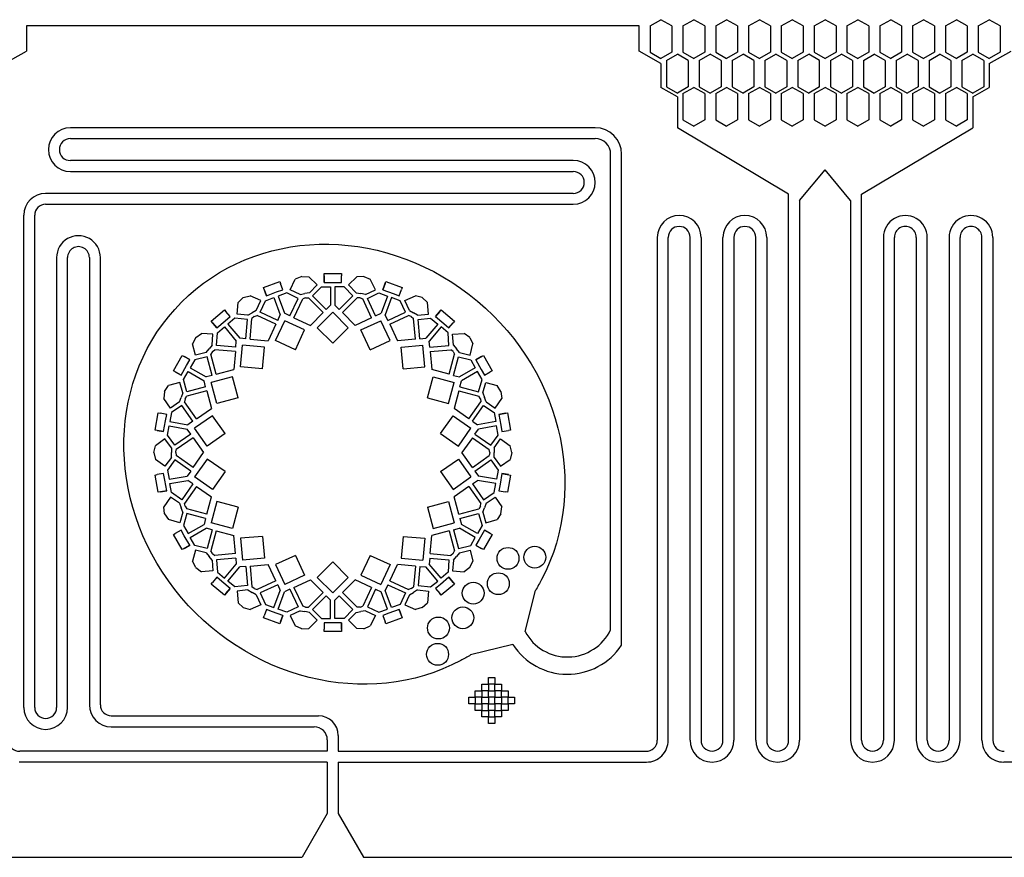
# Model space of a CAD drawing. Units: inches. Extents: x 13966 to 89104, y 93 to 201757.
# Drawn here: x 65838 to 70338, y 163657 to 167486 of the extents above; entities that cross this region are included whole.
import ezdxf

# ---------------------------------------------------------------- set-up
doc = ezdxf.new("R2010")
doc.units = ezdxf.units.IN

msp = doc.modelspace()

# ---------------------------------------------------------------- linework, layer by layer
for p, q in [((68668.4, 167456.8), (65868.4, 167456.8)), ((65868.4, 167456.8), (65868.4, 167342.5)), ((68668.4, 167342.5), (68668.4, 167456.8)), ((68718.4, 167456.8), (68768.4, 167485.6)), ((68718.4, 167456.8), (68718.4, 167336.8)), ((68818.4, 167456.8), (68768.4, 167485.6)), ((68818.4, 167456.8), (68818.4, 167336.8)), ((68868.4, 167456.8), (68918.4, 167485.6)), ((68868.4, 167456.8), (68868.4, 167336.8)), ((68968.4, 167456.8), (68918.4, 167485.6)), ((68968.4, 167456.8), (68968.4, 167336.8)), ((69018.4, 167456.8), (69068.4, 167485.6)), ((69018.4, 167456.8), (69018.4, 167336.8)), ((69118.4, 167456.8), (69068.4, 167485.6)), ((69118.4, 167456.8), (69118.4, 167336.8)), ((69168.4, 167456.8), (69218.4, 167485.6)), ((69168.4, 167456.8), (69168.4, 167336.8)), ((69268.4, 167456.8), (69218.4, 167485.6)), ((69268.4, 167456.8), (69268.4, 167336.8)), ((69318.4, 167456.8), (69368.4, 167485.6)), ((69318.4, 167456.8), (69318.4, 167336.8)), ((69418.4, 167456.8), (69368.4, 167485.6)), ((69418.4, 167456.8), (69418.4, 167336.8)), ((69468.4, 167456.8), (69518.4, 167485.6)), ((69468.4, 167456.8), (69468.4, 167336.8)), ((69568.4, 167456.8), (69518.4, 167485.6)), ((69568.4, 167456.8), (69568.4, 167336.8)), ((69618.4, 167456.8), (69668.4, 167485.6)), ((69618.4, 167456.8), (69618.4, 167336.8)), ((69718.4, 167456.8), (69668.4, 167485.6)), ((69718.4, 167456.8), (69718.4, 167336.8)), ((69768.4, 167456.8), (69818.4, 167485.6)), ((69768.4, 167456.8), (69768.4, 167336.8)), ((69868.4, 167456.8), (69818.4, 167485.6)), ((69868.4, 167456.8), (69868.4, 167336.8)), ((69918.4, 167456.8), (69968.4, 167485.6)), ((69918.4, 167456.8), (69918.4, 167336.8)), ((70018.4, 167456.8), (69968.4, 167485.6)), ((70018.4, 167456.8), (70018.4, 167336.8)), ((70068.4, 167456.8), (70118.4, 167485.6)), ((70068.4, 167456.8), (70068.4, 167336.8)), ((70168.4, 167456.8), (70118.4, 167485.6)), ((70168.4, 167456.8), (70168.4, 167336.8)), ((70218.4, 167456.8), (70268.4, 167485.6)), ((70218.4, 167456.8), (70218.4, 167336.8)), ((70318.4, 167456.8), (70268.4, 167485.6)), ((70318.4, 167456.8), (70318.4, 167336.8)), ((65768.4, 167284.8), (65868.4, 167342.5)), ((68768.4, 167284.8), (68668.4, 167342.5)), ((68718.4, 167336.8), (68768.4, 167307.9)), ((68818.4, 167336.8), (68768.4, 167307.9)), ((68793.4, 167299.2), (68843.4, 167328.1)), ((68893.4, 167299.2), (68843.4, 167328.1)), ((68868.4, 167336.8), (68918.4, 167307.9)), ((68968.4, 167336.8), (68918.4, 167307.9)), ((68943.4, 167299.2), (68993.4, 167328.1)), ((69043.4, 167299.2), (68993.4, 167328.1)), ((69018.4, 167336.8), (69068.4, 167307.9)), ((69118.4, 167336.8), (69068.4, 167307.9)), ((69093.4, 167299.2), (69143.4, 167328.1)), ((69193.4, 167299.2), (69143.4, 167328.1)), ((69168.4, 167336.8), (69218.4, 167307.9)), ((69268.4, 167336.8), (69218.4, 167307.9)), ((69243.4, 167299.2), (69293.4, 167328.1)), ((69343.4, 167299.2), (69293.4, 167328.1)), ((69318.4, 167336.8), (69368.4, 167307.9)), ((69418.4, 167336.8), (69368.4, 167307.9)), ((69393.4, 167299.2), (69443.4, 167328.1)), ((69493.4, 167299.2), (69443.4, 167328.1)), ((69468.4, 167336.8), (69518.4, 167307.9)), ((69568.4, 167336.8), (69518.4, 167307.9)), ((69543.4, 167299.2), (69593.4, 167328.1)), ((69643.4, 167299.2), (69593.4, 167328.1)), ((69618.4, 167336.8), (69668.4, 167307.9)), ((69718.4, 167336.8), (69668.4, 167307.9)), ((69693.4, 167299.2), (69743.4, 167328.1)), ((69793.4, 167299.2), (69743.4, 167328.1)), ((69768.4, 167336.8), (69818.4, 167307.9)), ((69868.4, 167336.8), (69818.4, 167307.9)), ((69843.4, 167299.2), (69893.4, 167328.1)), ((69943.4, 167299.2), (69893.4, 167328.1)), ((69918.4, 167336.8), (69968.4, 167307.9)), ((70018.4, 167336.8), (69968.4, 167307.9)), ((69993.4, 167299.2), (70043.4, 167328.1)), ((70093.4, 167299.2), (70043.4, 167328.1)), ((70068.4, 167336.8), (70118.4, 167307.9)), ((70168.4, 167336.8), (70118.4, 167307.9)), ((70143.4, 167299.2), (70193.4, 167328.1)), ((70243.4, 167299.2), (70193.4, 167328.1)), ((70218.4, 167336.8), (70268.4, 167307.9)), ((70268.4, 167284.8), (70368.4, 167342.5)), ((70318.4, 167336.8), (70268.4, 167307.9)), ((68768.4, 167284.8), (68768.4, 167176.4)), ((68793.4, 167299.2), (68793.4, 167179.2)), ((68893.4, 167299.2), (68893.4, 167179.2)), ((68943.4, 167299.2), (68943.4, 167179.2)), ((69043.4, 167299.2), (69043.4, 167179.2)), ((69093.4, 167299.2), (69093.4, 167179.2)), ((69193.4, 167299.2), (69193.4, 167179.2)), ((69243.4, 167299.2), (69243.4, 167179.2)), ((69343.4, 167299.2), (69343.4, 167179.2)), ((69393.4, 167299.2), (69393.4, 167179.2)), ((69493.4, 167179.2), (69493.4, 167299.2)), ((69543.4, 167299.2), (69543.4, 167179.2)), ((69643.4, 167299.2), (69643.4, 167179.2)), ((69693.4, 167299.2), (69693.4, 167179.2)), ((69793.4, 167299.2), (69793.4, 167179.2)), ((69843.4, 167299.2), (69843.4, 167179.2)), ((69943.4, 167299.2), (69943.4, 167179.2)), ((69993.4, 167299.2), (69993.4, 167179.2)), ((70093.4, 167299.2), (70093.4, 167179.2)), ((70143.4, 167299.2), (70143.4, 167179.2)), ((70243.4, 167299.2), (70243.4, 167179.2)), ((70268.4, 167284.8), (70268.4, 167176.4)), ((68843.4, 167133.1), (68768.4, 167176.4)), ((68793.4, 167179.2), (68843.4, 167150.4)), ((68893.4, 167179.2), (68843.4, 167150.4)), ((68868.4, 167147.5), (68918.4, 167176.4)), ((68968.4, 167147.5), (68918.4, 167176.4)), ((68943.4, 167179.2), (68993.4, 167150.4)), ((69043.4, 167179.2), (68993.4, 167150.4)), ((69018.4, 167147.5), (69068.4, 167176.4)), ((69118.4, 167147.5), (69068.4, 167176.4)), ((69093.4, 167179.2), (69143.4, 167150.4)), ((69193.4, 167179.2), (69143.4, 167150.4)), ((69168.4, 167147.5), (69218.4, 167176.4)), ((69268.4, 167147.5), (69218.4, 167176.4)), ((69243.4, 167179.2), (69293.4, 167150.4)), ((69343.4, 167179.2), (69293.4, 167150.4)), ((69318.4, 167147.5), (69368.4, 167176.4)), ((69418.4, 167147.5), (69368.4, 167176.4)), ((69393.4, 167179.2), (69443.4, 167150.4)), ((69493.4, 167179.2), (69443.4, 167150.4)), ((69468.4, 167147.5), (69518.4, 167176.4)), ((69568.4, 167147.5), (69518.4, 167176.4)), ((69543.4, 167179.2), (69593.4, 167150.4)), ((69643.4, 167179.2), (69593.4, 167150.4)), ((69618.4, 167147.5), (69668.4, 167176.4)), ((69718.4, 167147.5), (69668.4, 167176.4)), ((69693.4, 167179.2), (69743.4, 167150.4)), ((69793.4, 167179.2), (69743.4, 167150.4)), ((69768.4, 167147.5), (69818.4, 167176.4)), ((69868.4, 167147.5), (69818.4, 167176.4)), ((69843.4, 167179.2), (69893.4, 167150.4)), ((69943.4, 167179.2), (69893.4, 167150.4)), ((69918.4, 167147.5), (69968.4, 167176.4)), ((70018.4, 167147.5), (69968.4, 167176.4)), ((69993.4, 167179.2), (70043.4, 167150.4)), ((70093.4, 167179.2), (70043.4, 167150.4)), ((70068.4, 167147.5), (70118.4, 167176.4)), ((70168.4, 167147.5), (70118.4, 167176.4)), ((70143.4, 167179.2), (70193.4, 167150.4)), ((70243.4, 167179.2), (70193.4, 167150.4)), ((70193.4, 167133.1), (70268.4, 167176.4)), ((68843.4, 167133.1), (68843.4, 166991.9)), ((68868.4, 167147.5), (68868.4, 167027.5)), ((68968.4, 167147.5), (68968.4, 167027.5)), ((69018.4, 167147.5), (69018.4, 167027.5)), ((69118.4, 167147.5), (69118.4, 167027.5)), ((69168.4, 167147.5), (69168.4, 167027.5)), ((69268.4, 167147.5), (69268.4, 167027.5)), ((69318.4, 167147.5), (69318.4, 167027.5)), ((69418.4, 167147.5), (69418.4, 167027.5)), ((69468.4, 167147.5), (69468.4, 167027.5)), ((69568.4, 167147.5), (69568.4, 167027.5)), ((69618.4, 167147.5), (69618.4, 167027.5)), ((69718.4, 167147.5), (69718.4, 167027.5)), ((69768.4, 167147.5), (69768.4, 167027.5)), ((69868.4, 167147.5), (69868.4, 167027.5)), ((69918.4, 167147.5), (69918.4, 167027.5)), ((70018.4, 167147.5), (70018.4, 167027.5)), ((70068.4, 167147.5), (70068.4, 167027.5)), ((70168.4, 167147.5), (70168.4, 167027.5)), ((70193.4, 167133.1), (70193.4, 166991.9)), ((68868.4, 167027.5), (68918.4, 166998.6)), ((68968.4, 167027.5), (68918.4, 166998.6)), ((69018.4, 167027.5), (69068.4, 166998.6)), ((69118.4, 167027.5), (69068.4, 166998.6)), ((69168.4, 167027.5), (69218.4, 166998.6)), ((69268.4, 167027.5), (69218.4, 166998.6)), ((69318.4, 167027.5), (69368.4, 166998.6)), ((69418.4, 167027.5), (69368.4, 166998.6)), ((69468.4, 167027.5), (69518.4, 166998.6)), ((69568.4, 167027.5), (69518.4, 166998.6)), ((69618.4, 167027.5), (69668.4, 166998.6)), ((69718.4, 167027.5), (69668.4, 166998.6)), ((69768.4, 167027.5), (69818.4, 166998.6)), ((69868.4, 167027.5), (69818.4, 166998.6)), ((69918.4, 167027.5), (69968.4, 166998.6)), ((70018.4, 167027.5), (69968.4, 166998.6)), ((70068.4, 167027.5), (70118.4, 166998.6)), ((70168.4, 167027.5), (70118.4, 166998.6)), ((68467.7, 166991.8), (66069.2, 166991.8)), ((69351.7, 166688.6), (68843.4, 166991.9)), ((69685.2, 166688.6), (70193.4, 166991.9)), ((66069.2, 166941.8), (68467.7, 166941.8)), ((68538.4, 164697.3), (68538.4, 166871.1)), ((68588.4, 164626.1), (68588.4, 166871.1)), ((68367.7, 166841.8), (66069.2, 166841.8)), ((66069.2, 166791.8), (68367.7, 166791.8)), ((69401.7, 166658.8), (69518.4, 166798.6)), ((69635.2, 166658.8), (69518.4, 166798.6)), ((68367.7, 166691.8), (65956.1, 166691.8)), ((69351.7, 164192), (69351.7, 166688.6)), ((69685.2, 164192), (69685.2, 166688.6)), ((65956.1, 166641.8), (68367.7, 166641.8)), ((65956.1, 166641.8), (65956.1, 166641.8)), ((66048.4, 166641.8), (66048.4, 166641.8)), ((69401.7, 166658.8), (69401.7, 164192)), ((69635.2, 166658.8), (69635.2, 164192)), ((65856.2, 164341.7), (65856.1, 166591.8)), ((65906.2, 164341.7), (65906.1, 166591.8)), ((68751.7, 166490.5), (68751.7, 164192)), ((68801.7, 164192), (68801.7, 166490.5)), ((68901.7, 164192), (68901.7, 166490.5)), ((68951.7, 166490.5), (68951.7, 164192)), ((69051.7, 164192), (69051.7, 166490.7)), ((69101.7, 166490.5), (69101.7, 164192)), ((69201.7, 164192), (69201.7, 166490.5)), ((69251.7, 166490.5), (69251.7, 164192)), ((69785.2, 166490.5), (69785.2, 164192)), ((69835.2, 164192), (69835.2, 166490.5)), ((69935.2, 166490.5), (69935.2, 164192)), ((69985.2, 164192), (69985.2, 166490.7)), ((70085.2, 166490.5), (70085.2, 164192)), ((70135.2, 164192), (70135.2, 166490.5)), ((70235.2, 164192), (70235.2, 166490.5)), ((70285.2, 166490.5), (70285.2, 164192)), ((66006.2, 166398.5), (66006.2, 164341.7)), ((66056.2, 164341.7), (66056.2, 166398.4)), ((66156.2, 166398.2), (66156.2, 164353.4)), ((66206.2, 164353.4), (66206.2, 166398.2)), ((67228.4, 166284.7), (67228.4, 166324.7)), ((67228.4, 166324.7), (67308.4, 166324.7)), ((67308.4, 166324.7), (67308.4, 166314.7)), ((66951.1, 166261.7), (67026.3, 166289)), ((67026.3, 166289), (67029.7, 166279.6)), ((67040, 166251.4), (67029.7, 166279.6)), ((67073.8, 166251.4), (67097, 166299.3)), ((67126.4, 166312.2), (67097, 166299.3)), ((67126.4, 166312.2), (67126.4, 166312.2)), ((67126.4, 166312.2), (67158.5, 166310.2)), ((67196.7, 166273.1), (67158.5, 166310.2)), ((67228.4, 166314.7), (67228.4, 166284.7)), ((67228.4, 166284.7), (67278.4, 166284.7)), ((67278.4, 166284.7), (67308.4, 166284.7)), ((67308.4, 166284.7), (67308.4, 166314.7)), ((67340.2, 166273.1), (67378.4, 166310.2)), ((67410.5, 166312.2), (67378.4, 166310.2)), ((67410.5, 166312.2), (67410.5, 166312.2)), ((67410.5, 166312.2), (67439.9, 166299.3)), ((67463.1, 166251.4), (67439.9, 166299.3)), ((67496.9, 166251.4), (67510.6, 166289)), ((67507.2, 166279.6), (67496.9, 166251.4)), ((67510.6, 166289), (67585.8, 166261.7)), ((66964.8, 166224.1), (66951.1, 166261.7)), ((66954.5, 166252.3), (66964.8, 166224.1)), ((66964.8, 166224.1), (67011.8, 166241.2)), ((67011.8, 166241.2), (67040, 166251.4)), ((67058.1, 166236.8), (67018.6, 166222.4)), ((67110.1, 166211.6), (67058.1, 166236.8)), ((67118.8, 166229.6), (67073.8, 166251.4)), ((67118.8, 166229.6), (67140.3, 166233.4)), ((67161.9, 166237.2), (67140.3, 166233.4)), ((67161.9, 166237.2), (67196.7, 166273.1)), ((67176.2, 166223.3), (67216.4, 166264.7)), ((67216.4, 166264.7), (67258.4, 166264.7)), ((67258.4, 166264.7), (67258.4, 166180.6)), ((67278.4, 166264.7), (67278.4, 166180.6)), ((67320.5, 166264.7), (67278.4, 166264.7)), ((67360.7, 166223.3), (67320.5, 166264.7)), ((67375, 166237.2), (67340.2, 166273.1)), ((67375, 166237.2), (67396.6, 166233.4)), ((67418.1, 166229.6), (67396.6, 166233.4)), ((67418.1, 166229.6), (67463.1, 166251.4)), ((67426.8, 166211.6), (67478.8, 166236.8)), ((67478.8, 166236.8), (67518.3, 166222.4)), ((67496.9, 166251.4), (67543.9, 166234.3)), ((67543.9, 166234.3), (67572.1, 166224.1)), ((67572.1, 166224.1), (67582.3, 166252.3)), ((67585.8, 166261.7), (67582.3, 166252.3)), ((66830.8, 166139.9), (66836.3, 166192.9)), ((66859.5, 166215.1), (66836.3, 166192.9)), ((66859.5, 166215.1), (66890.3, 166224.1)), ((66859.5, 166215.1), (66859.5, 166215.1)), ((66938.9, 166202.3), (66890.3, 166224.1)), ((66918.5, 166156.7), (66938.9, 166202.3)), ((66936.7, 166148.5), (66960.3, 166201.2)), ((66960.3, 166201.2), (66999.8, 166215.5)), ((66999.8, 166215.5), (67028.6, 166136.6)), ((67018.6, 166222.4), (67047.4, 166143.4)), ((67072.7, 166131.6), (67110.1, 166211.6)), ((67090.9, 166123.1), (67130.9, 166209)), ((67143.8, 166213.7), (67130.9, 166209)), ((67143.8, 166213.7), (67157.5, 166213.7)), ((67224.5, 166146.7), (67157.5, 166213.7)), ((67238.7, 166160.8), (67176.2, 166223.3)), ((67298.2, 166160.8), (67360.7, 166223.3)), ((67312.4, 166146.7), (67379.4, 166213.7)), ((67393.1, 166213.7), (67379.4, 166213.7)), ((67393.1, 166213.7), (67406, 166209)), ((67446, 166123.1), (67406, 166209)), ((67464.1, 166131.6), (67426.8, 166211.6)), ((67518.3, 166222.4), (67489.5, 166143.4)), ((67537.1, 166215.5), (67508.3, 166136.6)), ((67576.6, 166201.2), (67537.1, 166215.5)), ((67600.2, 166148.5), (67576.6, 166201.2)), ((67598, 166202.3), (67646.6, 166224.1)), ((67618.4, 166156.7), (67598, 166202.3)), ((67677.4, 166215.1), (67646.6, 166224.1)), ((67677.4, 166215.1), (67677.4, 166215.1)), ((67677.4, 166215.1), (67700.6, 166192.9)), ((67706, 166139.9), (67700.6, 166192.9)), ((66712.1, 166107.6), (66773.3, 166159)), ((66773.3, 166159), (66779.8, 166151.4)), ((66799.1, 166128.4), (66779.8, 166151.4)), ((66880.6, 166134.8), (66899.5, 166145.8)), ((66918.5, 166156.7), (66899.5, 166145.8)), ((67016.7, 166111.2), (66936.7, 166148.5)), ((67072.7, 166131.6), (67047.4, 166143.4)), ((67224.5, 166146.7), (67165.9, 166088.1)), ((67197.7, 166077.5), (67268.4, 166148.2)), ((67238.7, 166160.8), (67258.4, 166180.6)), ((67339.2, 166077.5), (67268.4, 166148.2)), ((67298.2, 166160.8), (67278.4, 166180.6)), ((67312.4, 166146.7), (67370.9, 166088.1)), ((67464.1, 166131.6), (67489.5, 166143.4)), ((67520.1, 166111.2), (67600.2, 166148.5)), ((67618.4, 166156.7), (67637.4, 166145.8)), ((67656.3, 166134.8), (67637.4, 166145.8)), ((67737.8, 166128.4), (67763.5, 166159)), ((67757.1, 166151.4), (67737.8, 166128.4)), ((67763.5, 166159), (67824.8, 166107.6)), ((66737.8, 166077), (66712.1, 166107.6)), ((66718.5, 166100), (66737.8, 166077)), ((66737.8, 166077), (66776.1, 166109.1)), ((66776.1, 166109.1), (66799.1, 166128.4)), ((66821.1, 166120.8), (66788.9, 166093.8)), ((66878.5, 166114.9), (66821.1, 166120.8)), ((66880.6, 166134.8), (66830.8, 166139.9)), ((66870.8, 166027), (66878.5, 166114.9)), ((66890.8, 166025.2), (66899, 166119.6)), ((66909.5, 166128.4), (66899, 166119.6)), ((66909.5, 166128.4), (66922.4, 166133.1)), ((67008.3, 166093.1), (66922.4, 166133.1)), ((67006.8, 166018.9), (67049.1, 166109.5)), ((67016.7, 166111.2), (67028.6, 166136.6)), ((67139.7, 166067.2), (67049.1, 166109.5)), ((67090.9, 166123.1), (67165.9, 166088.1)), ((67446, 166123.1), (67370.9, 166088.1)), ((67397.2, 166067.2), (67487.8, 166109.5)), ((67530.1, 166018.9), (67487.8, 166109.5)), ((67520.1, 166111.2), (67508.3, 166136.6)), ((67528.6, 166093.1), (67614.5, 166133.1)), ((67627.4, 166128.4), (67614.5, 166133.1)), ((67627.4, 166128.4), (67637.9, 166119.6)), ((67646.1, 166025.2), (67637.9, 166119.6)), ((67656.3, 166134.8), (67706, 166139.9)), ((67658.3, 166114.9), (67715.8, 166120.8)), ((67666, 166027), (67658.3, 166114.9)), ((67715.8, 166120.8), (67748, 166093.8)), ((67737.8, 166128.4), (67776.1, 166096.3)), ((67776.1, 166096.3), (67799.1, 166077)), ((67799.1, 166077), (67818.4, 166100)), ((67824.8, 166107.6), (67818.4, 166100)), ((66641.9, 166032.5), (66667.8, 166051.5)), ((66720.9, 166047.7), (66667.8, 166051.5)), ((66737.2, 165996.4), (66741.4, 166053.9)), ((66741.4, 166053.9), (66773.6, 166080.9)), ((66773.6, 166080.9), (66827.6, 166016.5)), ((66788.9, 166093.8), (66843, 166029.4)), ((67008.3, 166093.1), (66973.3, 166018)), ((67097.4, 165976.6), (67139.7, 166067.2)), ((67268.4, 166006.8), (67197.7, 166077.5)), ((67268.4, 166006.8), (67339.2, 166077.5)), ((67439.5, 165976.6), (67397.2, 166067.2)), ((67528.6, 166093.1), (67563.6, 166018)), ((67748, 166093.8), (67693.9, 166029.4)), ((67763.3, 166080.9), (67709.2, 166016.5)), ((67795.5, 166053.9), (67763.3, 166080.9)), ((67799.6, 165996.4), (67795.5, 166053.9)), ((67816, 166047.7), (67869.1, 166051.5)), ((67895, 166032.5), (67869.1, 166051.5)), ((66641.9, 166032.5), (66627.7, 166003.7)), ((66641.9, 166032.5), (66641.9, 166032.5)), ((66717.3, 165997.8), (66720.9, 166047.7)), ((66825.2, 165988.7), (66827.6, 166016.5)), ((66870.8, 166027), (66843, 166029.4)), ((66890.8, 166025.2), (66973.3, 166018)), ((67097.4, 165976.6), (67006.8, 166018.9)), ((67439.5, 165976.6), (67530.1, 166018.9)), ((67646.1, 166025.2), (67563.6, 166018)), ((67666, 166027), (67693.9, 166029.4)), ((67711.7, 165988.7), (67709.2, 166016.5)), ((67819.6, 165997.8), (67816, 166047.7)), ((67895, 166032.5), (67895, 166032.5)), ((67895, 166032.5), (67909.2, 166003.7)), ((66640.7, 165952.1), (66627.7, 166003.7)), ((66689.2, 165964.3), (66640.7, 165952.1)), ((66689.2, 165964.3), (66703.2, 165981)), ((66717.3, 165997.8), (66703.2, 165981)), ((66718.5, 165968.2), (66711.7, 165956.3)), ((66718.5, 165968.2), (66729, 165977)), ((66823.5, 165968.7), (66729, 165977)), ((66825.2, 165988.7), (66737.2, 165996.4)), ((66823.5, 165968.7), (66816.2, 165886.2)), ((66847.4, 165898.5), (66856.1, 165998.1)), ((66955.8, 165989.4), (66856.1, 165998.1)), ((66947, 165889.8), (66955.8, 165989.4)), ((67581.1, 165989.4), (67680.7, 165998.1)), ((67589.8, 165889.8), (67581.1, 165989.4)), ((67689.5, 165898.5), (67680.7, 165998.1)), ((67711.7, 165988.7), (67799.6, 165996.4)), ((67713.4, 165968.7), (67807.8, 165977)), ((67713.4, 165968.7), (67720.6, 165886.2)), ((67818.3, 165968.2), (67807.8, 165977)), ((67818.3, 165968.2), (67825.2, 165956.3)), ((67819.6, 165997.8), (67833.7, 165981)), ((67847.7, 165964.3), (67833.7, 165981)), ((67847.7, 165964.3), (67896.2, 165952.1)), ((67896.2, 165952.1), (67909.2, 166003.7)), ((66540.1, 165881.1), (66580.1, 165950.4)), ((66580.1, 165950.4), (66588.8, 165945.4)), ((66614.8, 165930.4), (66588.8, 165945.4)), ((66599.8, 165904.4), (66614.8, 165930.4)), ((66638.1, 165930.8), (66617.1, 165894.4)), ((66694.1, 165944.9), (66638.1, 165930.8)), ((66716.9, 165859.6), (66694.1, 165944.9)), ((66736.2, 165864.8), (66711.7, 165956.3)), ((67800.7, 165864.8), (67825.2, 165956.3)), ((67820, 165859.6), (67842.8, 165944.9)), ((67842.8, 165944.9), (67898.8, 165930.8)), ((67898.8, 165930.8), (67919.8, 165894.4)), ((67922.1, 165930.4), (67956.8, 165950.4)), ((67948.1, 165945.4), (67922.1, 165930.4)), ((67922.1, 165930.4), (67947.1, 165887.1)), ((67956.8, 165950.4), (67996.8, 165881.1)), ((66574.8, 165861.1), (66540.1, 165881.1)), ((66548.8, 165876.1), (66574.8, 165861.1)), ((66574.8, 165861.1), (66599.8, 165904.4)), ((66586.1, 165840.7), (66607.1, 165877.1)), ((66607.1, 165877.1), (66679.9, 165835)), ((66617.1, 165894.4), (66689.9, 165852.4)), ((66736.2, 165864.8), (66816.2, 165886.2)), ((66947, 165889.8), (66847.4, 165898.5)), ((67589.8, 165889.8), (67689.5, 165898.5)), ((67800.7, 165864.8), (67720.6, 165886.2)), ((67919.8, 165894.4), (67847, 165852.4)), ((67929.8, 165877.1), (67857, 165835)), ((67950.8, 165840.7), (67929.8, 165877.1)), ((67947.1, 165887.1), (67962.1, 165861.1)), ((67962.1, 165861.1), (67988.1, 165876.1)), ((67996.8, 165881.1), (67988.1, 165876.1)), ((66568.9, 165827.8), (66517.7, 165813.2)), ((66582.6, 165779.7), (66568.9, 165827.8)), ((66601.8, 165785.1), (66586.1, 165840.7)), ((66687.1, 165808), (66679.9, 165835)), ((66716.9, 165859.6), (66689.9, 165852.4)), ((66809.5, 165853.4), (66713, 165827.5)), ((66738.8, 165730.9), (66713, 165827.5)), ((66835.4, 165756.8), (66809.5, 165853.4)), ((67701.5, 165756.8), (67727.3, 165853.4)), ((67727.3, 165853.4), (67823.9, 165827.5)), ((67798, 165730.9), (67823.9, 165827.5)), ((67820, 165859.6), (67847, 165852.4)), ((67849.8, 165808), (67857, 165835)), ((67935.1, 165785.1), (67950.8, 165840.7)), ((67954.3, 165779.7), (67968, 165827.8)), ((67968, 165827.8), (68019.2, 165813.2)), ((66499.9, 165786.5), (66496.3, 165754.6)), ((66499.9, 165786.5), (66517.7, 165813.2)), ((66499.9, 165786.5), (66499.9, 165786.5)), ((66692.3, 165788.7), (66600.7, 165764.2)), ((66687.1, 165808), (66601.8, 165785.1)), ((66692.3, 165788.7), (66713.7, 165708.7)), ((67844.6, 165788.7), (67823.2, 165708.7)), ((67844.6, 165788.7), (67936.1, 165764.2)), ((67849.8, 165808), (67935.1, 165785.1)), ((68037, 165786.5), (68019.2, 165813.2)), ((68037, 165786.5), (68037, 165786.5)), ((68037, 165786.5), (68040.5, 165754.6)), ((66526.2, 165710.5), (66496.3, 165754.6)), ((66567.6, 165738.6), (66526.2, 165710.5)), ((66567.6, 165738.6), (66575.1, 165759.1)), ((66582.6, 165779.7), (66575.1, 165759.1)), ((66593.9, 165752.3), (66591.5, 165738.8)), ((66645.9, 165661.2), (66591.5, 165738.8)), ((66593.9, 165752.3), (66600.7, 165764.2)), ((66835.4, 165756.8), (66738.8, 165730.9)), ((67701.5, 165756.8), (67798, 165730.9)), ((67891, 165661.2), (67945.4, 165738.8)), ((67943, 165752.3), (67936.1, 165764.2)), ((67943, 165752.3), (67945.4, 165738.8)), ((67954.3, 165779.7), (67961.8, 165759.1)), ((67969.3, 165738.6), (67961.8, 165759.1)), ((67969.3, 165738.6), (68010.6, 165710.5)), ((68010.6, 165710.5), (68040.5, 165754.6)), ((66578.8, 165722), (66531.1, 165689.6)), ((66629.5, 165649.7), (66578.8, 165722)), ((66645.9, 165661.2), (66713.7, 165708.7)), ((67891, 165661.2), (67823.2, 165708.7)), ((67907.4, 165649.7), (67958, 165722)), ((67958, 165722), (68005.8, 165689.6)), ((66456, 165609.4), (66469.9, 165688.2)), ((66469.9, 165688.2), (66479.8, 165686.5)), ((66509.3, 165681.2), (66479.8, 165686.5)), ((66495.4, 165602.5), (66504.1, 165651.7)), ((66504.1, 165651.7), (66509.3, 165681.2)), ((66531.1, 165689.6), (66523.8, 165648.2)), ((66523.8, 165648.2), (66606.6, 165633.6)), ((66629.5, 165649.7), (66606.6, 165633.6)), ((66718.7, 165675.5), (66636.8, 165618.2)), ((66776, 165593.6), (66718.7, 165675.5)), ((67760.8, 165593.6), (67818.2, 165675.5)), ((67818.2, 165675.5), (67900.1, 165618.2)), ((67907.4, 165649.7), (67930.3, 165633.6)), ((68013.1, 165648.2), (67930.3, 165633.6)), ((68005.8, 165689.6), (68013.1, 165648.2)), ((68027.6, 165681.2), (68067, 165688.2)), ((68057.1, 165686.5), (68027.6, 165681.2)), ((68027.6, 165681.2), (68036.3, 165632)), ((68067, 165688.2), (68080.9, 165609.4)), ((66495.4, 165602.5), (66456, 165609.4)), ((66465.9, 165607.7), (66495.4, 165602.5)), ((66513, 165587.1), (66520.3, 165628.5)), ((66520.3, 165628.5), (66603.1, 165613.9)), ((66619.1, 165591), (66603.1, 165613.9)), ((66694.1, 165536.2), (66636.8, 165618.2)), ((67842.8, 165536.2), (67900.1, 165618.2)), ((67917.7, 165591), (67933.8, 165613.9)), ((68016.6, 165628.5), (67933.8, 165613.9)), ((68023.9, 165587.1), (68016.6, 165628.5)), ((68036.3, 165632), (68041.5, 165602.5)), ((68041.5, 165602.5), (68071, 165607.7)), ((68080.9, 165609.4), (68071, 165607.7)), ((66501.3, 165569.2), (66458.1, 165538)), ((66530.6, 165528.6), (66501.3, 165569.2)), ((66546.8, 165540.4), (66513, 165587.1)), ((66619.1, 165591), (66546.8, 165540.4)), ((66630.6, 165574.6), (66553, 165520.3)), ((66630.6, 165574.6), (66678.1, 165506.8)), ((66776, 165593.6), (66694.1, 165536.2)), ((67760.8, 165593.6), (67842.8, 165536.2)), ((67906.3, 165574.6), (67858.8, 165506.8)), ((67906.3, 165574.6), (67983.9, 165520.3)), ((67917.7, 165591), (67990.1, 165540.4)), ((67990.1, 165540.4), (68023.9, 165587.1)), ((68006.3, 165528.6), (68035.6, 165569.2)), ((68035.6, 165569.2), (68078.7, 165538)), ((66450.5, 165506.8), (66458.1, 165538)), ((66530.6, 165528.6), (66530.6, 165506.8)), ((66550.6, 165506.8), (66553, 165520.3)), ((67986.3, 165506.8), (67983.9, 165520.3)), ((68006.3, 165528.6), (68006.3, 165506.8)), ((68086.3, 165506.8), (68078.7, 165538)), ((66450.5, 165506.8), (66458.1, 165475.6)), ((66450.5, 165506.8), (66450.5, 165506.8)), ((66501.3, 165444.4), (66458.1, 165475.6)), ((66530.6, 165484.9), (66501.3, 165444.4)), ((66546.8, 165473.2), (66513, 165426.4)), ((66530.6, 165484.9), (66530.6, 165506.8)), ((66619.1, 165422.5), (66546.8, 165473.2)), ((66550.6, 165506.8), (66553, 165493.3)), ((66630.6, 165438.9), (66553, 165493.3)), ((66630.6, 165438.9), (66678.1, 165506.8)), ((66694.1, 165477.3), (66636.8, 165395.4)), ((66776, 165419.9), (66694.1, 165477.3)), ((67760.8, 165419.9), (67842.8, 165477.3)), ((67842.8, 165477.3), (67900.1, 165395.4)), ((67906.3, 165438.9), (67858.8, 165506.8)), ((67906.3, 165438.9), (67983.9, 165493.3)), ((67917.7, 165422.5), (67990.1, 165473.2)), ((67986.3, 165506.8), (67983.9, 165493.3)), ((67990.1, 165473.2), (68023.9, 165426.4)), ((68006.3, 165484.9), (68006.3, 165506.8)), ((68006.3, 165484.9), (68035.6, 165444.4)), ((68035.6, 165444.4), (68078.7, 165475.6)), ((68086.3, 165506.8), (68078.7, 165475.6)), ((68086.3, 165506.8), (68086.3, 165506.8)), ((66513, 165426.4), (66520.3, 165385)), ((66619.1, 165422.5), (66603.1, 165399.6)), ((67917.7, 165422.5), (67933.8, 165399.6)), ((68023.9, 165426.4), (68016.6, 165385)), ((66456, 165404.1), (66465.9, 165405.9)), ((66469.9, 165325.3), (66456, 165404.1)), ((66495.4, 165411.1), (66465.9, 165405.9)), ((66500.6, 165381.5), (66495.4, 165411.1)), ((66509.3, 165332.3), (66500.6, 165381.5)), ((66520.3, 165385), (66603.1, 165399.6)), ((66523.8, 165365.3), (66606.6, 165379.9)), ((66629.5, 165363.9), (66606.6, 165379.9)), ((66718.7, 165338), (66636.8, 165395.4)), ((66776, 165419.9), (66718.7, 165338)), ((67760.8, 165419.9), (67818.2, 165338)), ((67818.2, 165338), (67900.1, 165395.4)), ((67907.4, 165363.9), (67930.3, 165379.9)), ((68013.1, 165365.3), (67930.3, 165379.9)), ((68016.6, 165385), (67933.8, 165399.6)), ((68041.5, 165411.1), (68032.8, 165361.8)), ((68071, 165405.9), (68041.5, 165411.1)), ((68041.5, 165411.1), (68080.9, 165404.1)), ((68080.9, 165404.1), (68067, 165325.3)), ((66509.3, 165332.3), (66469.9, 165325.3)), ((66479.8, 165327.1), (66509.3, 165332.3)), ((66531.1, 165323.9), (66523.8, 165365.3)), ((66629.5, 165363.9), (66578.8, 165291.5)), ((66645.9, 165352.4), (66591.5, 165274.7)), ((66645.9, 165352.4), (66713.7, 165304.9)), ((67891, 165352.4), (67823.2, 165304.9)), ((67891, 165352.4), (67945.4, 165274.7)), ((67907.4, 165363.9), (67958, 165291.5)), ((68005.8, 165323.9), (68013.1, 165365.3)), ((68032.8, 165361.8), (68027.6, 165332.3)), ((68027.6, 165332.3), (68057.1, 165327.1)), ((66526.2, 165303), (66496.3, 165259)), ((66567.6, 165275), (66526.2, 165303)), ((66578.8, 165291.5), (66531.1, 165323.9)), ((66692.3, 165224.9), (66713.7, 165304.9)), ((67844.6, 165224.9), (67823.2, 165304.9)), ((67958, 165291.5), (68005.8, 165323.9)), ((67969.3, 165275), (68010.6, 165303)), ((68010.6, 165303), (68040.5, 165259)), ((68067, 165325.3), (68057.1, 165327.1)), ((66499.9, 165227), (66496.3, 165259)), ((66567.6, 165275), (66575.1, 165254.4)), ((66582.6, 165233.9), (66575.1, 165254.4)), ((66593.9, 165261.3), (66591.5, 165274.7)), ((66593.9, 165261.3), (66600.7, 165249.4)), ((66692.3, 165224.9), (66600.7, 165249.4)), ((66738.8, 165282.7), (66713, 165186.1)), ((66835.4, 165256.8), (66738.8, 165282.7)), ((66835.4, 165256.8), (66809.5, 165160.2)), ((67701.5, 165256.8), (67798, 165282.7)), ((67701.5, 165256.8), (67727.3, 165160.2)), ((67798, 165282.7), (67823.9, 165186.1)), ((67844.6, 165224.9), (67936.1, 165249.4)), ((67943, 165261.3), (67936.1, 165249.4)), ((67943, 165261.3), (67945.4, 165274.7)), ((67954.3, 165233.9), (67961.8, 165254.4)), ((67969.3, 165275), (67961.8, 165254.4)), ((68037, 165227), (68040.5, 165259)), ((66499.9, 165227), (66517.7, 165200.3)), ((66499.9, 165227), (66499.9, 165227)), ((66568.9, 165185.8), (66517.7, 165200.3)), ((66582.6, 165233.9), (66568.9, 165185.8)), ((66601.8, 165228.4), (66586.1, 165172.9)), ((66687.1, 165205.5), (66601.8, 165228.4)), ((66687.1, 165205.5), (66679.9, 165178.5)), ((67849.8, 165205.5), (67935.1, 165228.4)), ((67849.8, 165205.5), (67857, 165178.5)), ((67935.1, 165228.4), (67950.8, 165172.9)), ((67954.3, 165233.9), (67968, 165185.8)), ((67968, 165185.8), (68019.2, 165200.3)), ((68037, 165227), (68019.2, 165200.3)), ((68037, 165227), (68037, 165227)), ((66574.8, 165152.5), (66548.8, 165137.5)), ((66589.8, 165126.5), (66574.8, 165152.5)), ((66586.1, 165172.9), (66607.1, 165136.5)), ((66607.1, 165136.5), (66679.9, 165178.5)), ((66617.1, 165119.2), (66689.9, 165161.2)), ((66716.9, 165153.9), (66689.9, 165161.2)), ((66716.9, 165153.9), (66694.1, 165068.6)), ((66809.5, 165160.2), (66713, 165186.1)), ((67727.3, 165160.2), (67823.9, 165186.1)), ((67820, 165153.9), (67847, 165161.2)), ((67820, 165153.9), (67842.8, 165068.6)), ((67919.8, 165119.2), (67847, 165161.2)), ((67929.8, 165136.5), (67857, 165178.5)), ((67950.8, 165172.9), (67929.8, 165136.5)), ((67962.1, 165152.5), (67937.1, 165109.2)), ((67988.1, 165137.5), (67962.1, 165152.5)), ((67962.1, 165152.5), (67996.8, 165132.5)), ((66540.1, 165132.5), (66548.8, 165137.5)), ((66580.1, 165063.2), (66540.1, 165132.5)), ((66614.8, 165083.2), (66589.8, 165126.5)), ((66638.1, 165082.8), (66617.1, 165119.2)), ((66736.2, 165148.8), (66711.7, 165057.2)), ((66736.2, 165148.8), (66816.2, 165127.3)), ((66823.5, 165044.8), (66816.2, 165127.3)), ((66947, 165123.7), (66847.4, 165115)), ((66847.4, 165115), (66856.1, 165015.4)), ((66947, 165123.7), (66955.8, 165024.1)), ((67589.8, 165123.7), (67581.1, 165024.1)), ((67589.8, 165123.7), (67689.5, 165115)), ((67689.5, 165115), (67680.7, 165015.4)), ((67713.4, 165044.8), (67720.6, 165127.3)), ((67800.7, 165148.8), (67720.6, 165127.3)), ((67800.7, 165148.8), (67825.2, 165057.2)), ((67898.8, 165082.8), (67919.8, 165119.2)), ((67937.1, 165109.2), (67922.1, 165083.2)), ((67996.8, 165132.5), (67956.8, 165063.2)), ((66614.8, 165083.2), (66580.1, 165063.2)), ((66588.8, 165068.2), (66614.8, 165083.2)), ((66640.7, 165061.5), (66627.7, 165009.8)), ((66694.1, 165068.6), (66638.1, 165082.8)), ((66689.2, 165049.3), (66640.7, 165061.5)), ((67842.8, 165068.6), (67898.8, 165082.8)), ((67847.7, 165049.3), (67896.2, 165061.5)), ((67896.2, 165061.5), (67909.2, 165009.8)), ((67922.1, 165083.2), (67948.1, 165068.2)), ((67956.8, 165063.2), (67948.1, 165068.2)), ((66689.2, 165049.3), (66703.2, 165032.5)), ((66717.3, 165015.7), (66703.2, 165032.5)), ((66718.5, 165045.4), (66711.7, 165057.2)), ((66717.3, 165015.7), (66720.9, 164965.9)), ((66718.5, 165045.4), (66729, 165036.5)), ((66823.5, 165044.8), (66729, 165036.5)), ((66825.2, 165024.9), (66737.2, 165017.2)), ((66737.2, 165017.2), (66741.4, 164959.6)), ((66825.2, 165024.9), (66827.6, 164997)), ((66955.8, 165024.1), (66856.1, 165015.4)), ((67097.4, 165036.9), (67006.8, 164994.7)), ((67097.4, 165036.9), (67139.7, 164946.3)), ((67439.5, 165036.9), (67397.2, 164946.3)), ((67439.5, 165036.9), (67530.1, 164994.7)), ((67581.1, 165024.1), (67680.7, 165015.4)), ((67711.7, 165024.9), (67709.2, 164997)), ((67711.7, 165024.9), (67799.6, 165017.2)), ((67713.4, 165044.8), (67807.8, 165036.5)), ((67799.6, 165017.2), (67795.5, 164959.6)), ((67818.3, 165045.4), (67807.8, 165036.5)), ((67819.6, 165015.7), (67816, 164965.9)), ((67818.3, 165045.4), (67825.2, 165057.2)), ((67819.6, 165015.7), (67833.7, 165032.5)), ((67847.7, 165049.3), (67833.7, 165032.5)), ((66641.9, 164981), (66627.7, 165009.8)), ((66641.9, 164981), (66667.8, 164962)), ((66641.9, 164981), (66641.9, 164981)), ((66773.6, 164932.6), (66827.6, 164997)), ((66788.9, 164919.8), (66843, 164984.1)), ((66870.8, 164986.6), (66843, 164984.1)), ((66870.8, 164986.6), (66878.5, 164898.6)), ((66890.8, 164988.3), (66973.3, 164995.5)), ((66890.8, 164988.3), (66899, 164893.9)), ((67008.3, 164920.5), (66973.3, 164995.5)), ((67006.8, 164994.7), (67049.1, 164904)), ((67268.4, 165006.8), (67197.7, 164936.1)), ((67268.4, 165006.8), (67339.2, 164936.1)), ((67530.1, 164994.7), (67487.8, 164904)), ((67528.6, 164920.5), (67563.6, 164995.5)), ((67646.1, 164988.3), (67563.6, 164995.5)), ((67646.1, 164988.3), (67637.9, 164893.9)), ((67666, 164986.6), (67658.3, 164898.6)), ((67666, 164986.6), (67693.9, 164984.1)), ((67748, 164919.8), (67693.9, 164984.1)), ((67763.3, 164932.6), (67709.2, 164997)), ((67895, 164981), (67869.1, 164962)), ((67895, 164981), (67909.2, 165009.8)), ((67895, 164981), (67895, 164981)), ((66720.9, 164965.9), (66667.8, 164962)), ((66737.8, 164936.6), (66718.5, 164913.6)), ((66760.8, 164917.3), (66737.8, 164936.6)), ((66741.4, 164959.6), (66773.6, 164932.6)), ((67139.7, 164946.3), (67049.1, 164904)), ((67090.9, 164890.4), (67165.9, 164925.4)), ((67224.5, 164866.9), (67165.9, 164925.4)), ((67197.7, 164936.1), (67268.4, 164865.3)), ((67339.2, 164936.1), (67268.4, 164865.3)), ((67312.4, 164866.9), (67370.9, 164925.4)), ((67446, 164890.4), (67370.9, 164925.4)), ((67397.2, 164946.3), (67487.8, 164904)), ((67799.1, 164936.6), (67760.8, 164904.4)), ((67795.5, 164959.6), (67763.3, 164932.6)), ((67818.4, 164913.6), (67799.1, 164936.6)), ((67799.1, 164936.6), (67824.8, 164905.9)), ((67816, 164965.9), (67869.1, 164962)), ((66712.1, 164905.9), (66718.5, 164913.6)), ((66773.3, 164854.5), (66712.1, 164905.9)), ((66799.1, 164885.1), (66760.8, 164917.3)), ((66799.1, 164885.1), (66773.3, 164854.5)), ((66779.8, 164862.2), (66799.1, 164885.1)), ((66821.1, 164892.7), (66788.9, 164919.8)), ((66878.5, 164898.6), (66821.1, 164892.7)), ((66909.5, 164885.1), (66899, 164893.9)), ((66909.5, 164885.1), (66922.4, 164880.4)), ((67008.3, 164920.5), (66922.4, 164880.4)), ((67016.7, 164902.3), (66936.7, 164865)), ((67016.7, 164902.3), (67028.6, 164877)), ((67072.7, 164882), (67047.4, 164870.1)), ((67072.7, 164882), (67110.1, 164801.9)), ((67090.9, 164890.4), (67130.9, 164804.5)), ((67446, 164890.4), (67406, 164804.5)), ((67464.1, 164882), (67426.8, 164801.9)), ((67464.1, 164882), (67489.5, 164870.1)), ((67520.1, 164902.3), (67508.3, 164877)), ((67520.1, 164902.3), (67600.2, 164865)), ((67528.6, 164920.5), (67614.5, 164880.4)), ((67627.4, 164885.1), (67614.5, 164880.4)), ((67627.4, 164885.1), (67637.9, 164893.9)), ((67658.3, 164898.6), (67715.8, 164892.7)), ((67715.8, 164892.7), (67748, 164919.8)), ((67760.8, 164904.4), (67737.8, 164885.1)), ((67737.8, 164885.1), (67757.1, 164862.2)), ((67824.8, 164905.9), (67763.5, 164854.5)), ((66880.6, 164878.7), (66830.8, 164873.6)), ((66830.8, 164873.6), (66836.3, 164820.6)), ((66880.6, 164878.7), (66899.5, 164867.8)), ((66918.5, 164856.8), (66899.5, 164867.8)), ((66918.5, 164856.8), (66938.9, 164811.2)), ((66936.7, 164865), (66960.3, 164812.4)), ((66999.8, 164798), (67028.6, 164877)), ((67018.6, 164791.2), (67047.4, 164870.1)), ((67224.5, 164866.9), (67157.5, 164799.8)), ((67238.7, 164852.7), (67176.2, 164790.3)), ((67238.7, 164852.7), (67258.4, 164832.9)), ((67298.2, 164852.7), (67278.4, 164832.9)), ((67298.2, 164852.7), (67360.7, 164790.3)), ((67312.4, 164866.9), (67379.4, 164799.8)), ((67518.3, 164791.2), (67489.5, 164870.1)), ((67537.1, 164798), (67508.3, 164877)), ((67600.2, 164865), (67576.6, 164812.4)), ((67618.4, 164856.8), (67598, 164811.2)), ((67618.4, 164856.8), (67637.4, 164867.8)), ((67656.3, 164878.7), (67637.4, 164867.8)), ((67656.3, 164878.7), (67706, 164873.6)), ((67706, 164873.6), (67700.6, 164820.6)), ((67763.5, 164854.5), (67757.1, 164862.2)), ((68147.5, 164688.5), (68194.4, 164876.6)), ((66859.5, 164798.4), (66836.3, 164820.6)), ((66859.5, 164798.4), (66890.3, 164789.4)), ((66859.5, 164798.4), (66859.5, 164798.4)), ((66938.9, 164811.2), (66890.3, 164789.4)), ((66960.3, 164812.4), (66999.8, 164798)), ((67058.1, 164776.8), (67018.6, 164791.2)), ((67110.1, 164801.9), (67058.1, 164776.8)), ((67143.8, 164799.8), (67130.9, 164804.5)), ((67143.8, 164799.8), (67157.5, 164799.8)), ((67176.2, 164790.3), (67216.4, 164748.9)), ((67258.4, 164748.9), (67258.4, 164832.9)), ((67278.4, 164748.9), (67278.4, 164832.9)), ((67360.7, 164790.3), (67320.5, 164748.9)), ((67393.1, 164799.8), (67379.4, 164799.8)), ((67393.1, 164799.8), (67406, 164804.5)), ((67426.8, 164801.9), (67478.8, 164776.8)), ((67478.8, 164776.8), (67518.3, 164791.2)), ((67576.6, 164812.4), (67537.1, 164798)), ((67598, 164811.2), (67646.6, 164789.4)), ((67677.4, 164798.4), (67646.6, 164789.4)), ((67677.4, 164798.4), (67700.6, 164820.6)), ((67677.4, 164798.4), (67677.4, 164798.4)), ((66951.1, 164751.9), (66954.5, 164761.3)), ((67026.3, 164724.5), (66951.1, 164751.9)), ((66964.8, 164789.5), (66954.5, 164761.3)), ((66993, 164779.2), (66964.8, 164789.5)), ((67040, 164762.1), (66993, 164779.2)), ((67040, 164762.1), (67026.3, 164724.5)), ((67029.7, 164733.9), (67040, 164762.1)), ((67118.8, 164783.9), (67073.8, 164762.1)), ((67073.8, 164762.1), (67097, 164714.2)), ((67118.8, 164783.9), (67140.3, 164780.1)), ((67161.9, 164776.3), (67140.3, 164780.1)), ((67161.9, 164776.3), (67196.7, 164740.5)), ((67216.4, 164748.9), (67258.4, 164748.9)), ((67320.5, 164748.9), (67278.4, 164748.9)), ((67375, 164776.3), (67340.2, 164740.5)), ((67375, 164776.3), (67396.6, 164780.1)), ((67418.1, 164783.9), (67396.6, 164780.1)), ((67418.1, 164783.9), (67463.1, 164762.1)), ((67463.1, 164762.1), (67439.9, 164714.2)), ((67525.1, 164772.4), (67496.9, 164762.1)), ((67496.9, 164762.1), (67507.2, 164733.9)), ((67585.8, 164751.9), (67510.6, 164724.5)), ((67572.1, 164789.5), (67525.1, 164772.4)), ((67582.3, 164761.3), (67572.1, 164789.5)), ((67572.1, 164789.5), (67585.8, 164751.9)), ((67126.4, 164701.3), (67097, 164714.2)), ((67126.4, 164701.3), (67158.5, 164703.4)), ((67126.4, 164701.3), (67126.4, 164701.3)), ((67196.7, 164740.5), (67158.5, 164703.4)), ((67258.4, 164728.9), (67228.4, 164728.9)), ((67228.4, 164728.9), (67228.4, 164698.9)), ((67308.4, 164728.9), (67258.4, 164728.9)), ((67308.4, 164698.9), (67308.4, 164728.9)), ((67308.4, 164728.9), (67308.4, 164688.9)), ((67340.2, 164740.5), (67378.4, 164703.4)), ((67410.5, 164701.3), (67378.4, 164703.4)), ((67410.5, 164701.3), (67439.9, 164714.2)), ((67410.5, 164701.3), (67410.5, 164701.3)), ((67510.6, 164724.5), (67507.2, 164733.9)), ((67228.4, 164688.9), (67228.4, 164698.9)), ((67308.4, 164688.9), (67228.4, 164688.9)), ((68091.3, 164628.9), (67898.2, 164581.6)), ((66256.2, 164303.4), (67203.4, 164303.4)), ((66256.2, 164253.4), (67183.4, 164253.4)), ((67293.4, 164213.4), (67293.4, 164142)), ((67243.4, 164193.4), (67243.4, 164142)), ((67243.4, 164142), (65837.5, 164142)), ((67293.4, 164142), (68699.3, 164142)), ((67243.4, 164092), (65835.2, 164092)), ((67243.4, 164092), (67243.4, 163856.8)), ((67293.4, 164092), (67293.4, 163992)), ((67293.4, 164092), (68701.7, 164092)), ((71743.4, 164092), (70335.2, 164092)), ((67293.4, 163992), (67293.4, 163856.8)), ((67243.4, 163856.8), (67127.9, 163656.8)), ((67293.4, 163856.8), (67408.9, 163656.8)), ((62908.9, 163656.8), (67127.9, 163656.8)), ((67408.9, 163656.8), (71627.9, 163656.8))]:
    msp.add_line(p, q)
for points in [[(67979.5, 164478.5), (68009.5, 164478.5), (68009.5, 164448.5), (67979.5, 164448.5)], [(67949.5, 164448.5), (67979.5, 164448.5), (67979.5, 164418.5), (67949.5, 164418.5)], [(68009.5, 164448.5), (68039.5, 164448.5), (68039.5, 164418.5), (68009.5, 164418.5)], [(67889.5, 164388.5), (67919.5, 164388.5), (67919.5, 164358.5), (67889.5, 164358.5)], [(67919.5, 164418.5), (67949.5, 164418.5), (67949.5, 164388.5), (67919.5, 164388.5)], [(67949.5, 164388.5), (67979.5, 164388.5), (67979.5, 164358.5), (67949.5, 164358.5)], [(67979.5, 164418.5), (68009.5, 164418.5), (68009.5, 164388.5), (67979.5, 164388.5)], [(68009.5, 164388.5), (68039.5, 164388.5), (68039.5, 164358.5), (68009.5, 164358.5)], [(68039.5, 164418.5), (68069.5, 164418.5), (68069.5, 164388.5), (68039.5, 164388.5)], [(68069.5, 164388.5), (68099.5, 164388.5), (68099.5, 164358.5), (68069.5, 164358.5)], [(67919.5, 164358.5), (67949.5, 164358.5), (67949.5, 164328.5), (67919.5, 164328.5)], [(67979.5, 164358.5), (68009.5, 164358.5), (68009.5, 164328.5), (67979.5, 164328.5)], [(68039.5, 164358.5), (68069.5, 164358.5), (68069.5, 164328.5), (68039.5, 164328.5)], [(67949.5, 164328.5), (67979.5, 164328.5), (67979.5, 164298.5), (67949.5, 164298.5)], [(67979.5, 164298.5), (68009.5, 164298.5), (68009.5, 164268.5), (67979.5, 164268.5)], [(68009.5, 164328.5), (68039.5, 164328.5), (68039.5, 164298.5), (68009.5, 164298.5)]]:
    msp.add_lwpolyline(points, close=True)
for centre in [(68069.4, 165023.2), (68191.6, 165028.5), (68025.1, 164907.4), (67910.3, 164864.1), (67862.7, 164751.8), (67751.2, 164705), (67747.5, 164584.4)]:
    msp.add_circle(centre, 50)
for centre, radius, start, end in [((66069.2, 166891.8), 100, 90, 270), ((68467.7, 166871.1), 120.7, 0, 90), ((66069.2, 166891.8), 50, 90, 270), ((68467.7, 166871.1), 70.7, 0, 90), ((68367.7, 166741.8), 100, 270, 90), ((68367.7, 166741.8), 50, 270, 90), ((65956.1, 166591.8), 100, 90, 180), ((65956.1, 166591.8), 50, 90, 180), ((68851.7, 166490.5), 100, 359.9999, 179.9999), ((69151.7, 166490.5), 100, 359.9999, 179.9999), ((69885.2, 166490.5), 100, 0.0001, 180.0001), ((70185.2, 166490.5), 100, 0.0001, 180.0001), ((68851.7, 166490.5), 50, 359.9999, 179.9999), ((69151.7, 166490.5), 50, 359.9999, 179.9999), ((69885.2, 166490.5), 50, 0.0001, 180.0001), ((70185.2, 166490.5), 50, 0.0001, 180.0001), ((66106.2, 166398.2), 100, 0.0001, 180.0001), ((66106.2, 166398.2), 50, 0.0001, 180.0001), ((68340.8, 164791.2), 218.8, 207.9781, 334.5787), ((68340.8, 164791.2), 297.6, 213.0433, 326.3145), ((65956.2, 164341.7), 100, 180.0001, 0.0001), ((65956.2, 164341.7), 50, 180.0001, 0.0001), ((66256.2, 164353.4), 100, 180.0001, 269.9999), ((66256.2, 164353.4), 50, 180.0001, 269.9999), ((67203.4, 164213.4), 90, 0, 90), ((67183.4, 164193.4), 60, 0, 90), ((65835.2, 164192), 50, 179.9999, 272.6904), ((68701.7, 164192), 50, 267.3096, 0.0001), ((68701.7, 164192), 100, 269.9952, 0.0001), ((69001.7, 164192), 100, 179.9999, 359.9999), ((69001.7, 164192), 50, 179.9999, 359.9999), ((69301.7, 164192), 100, 179.9999, 359.9999), ((69301.7, 164192), 50, 179.9999, 359.9999), ((69735.2, 164192), 100, 180.0001, 0.0001), ((69735.2, 164192), 50, 180.0001, 0.0001), ((70035.2, 164192), 100, 180.0001, 0.0001), ((70035.2, 164192), 50, 180.0001, 0.0001), ((70335.2, 164192), 100, 179.9999, 270.0048), ((70335.2, 164192), 50, 179.9999, 272.6904)]:
    msp.add_arc(centre, radius, start, end)
at = {"extrusion": (0, 0, -1)}
for start_param, end_param in [(3.426473, 9.157877), (9.157877, 9.217869), (3.372975, 3.426473)]:
    msp.add_ellipse((67321.5, 165453.7), major_axis=(-750.8, 734), ratio=0.915697, start_param=start_param, end_param=end_param, dxfattribs=at)

doc.saveas('drawing.dxf')
